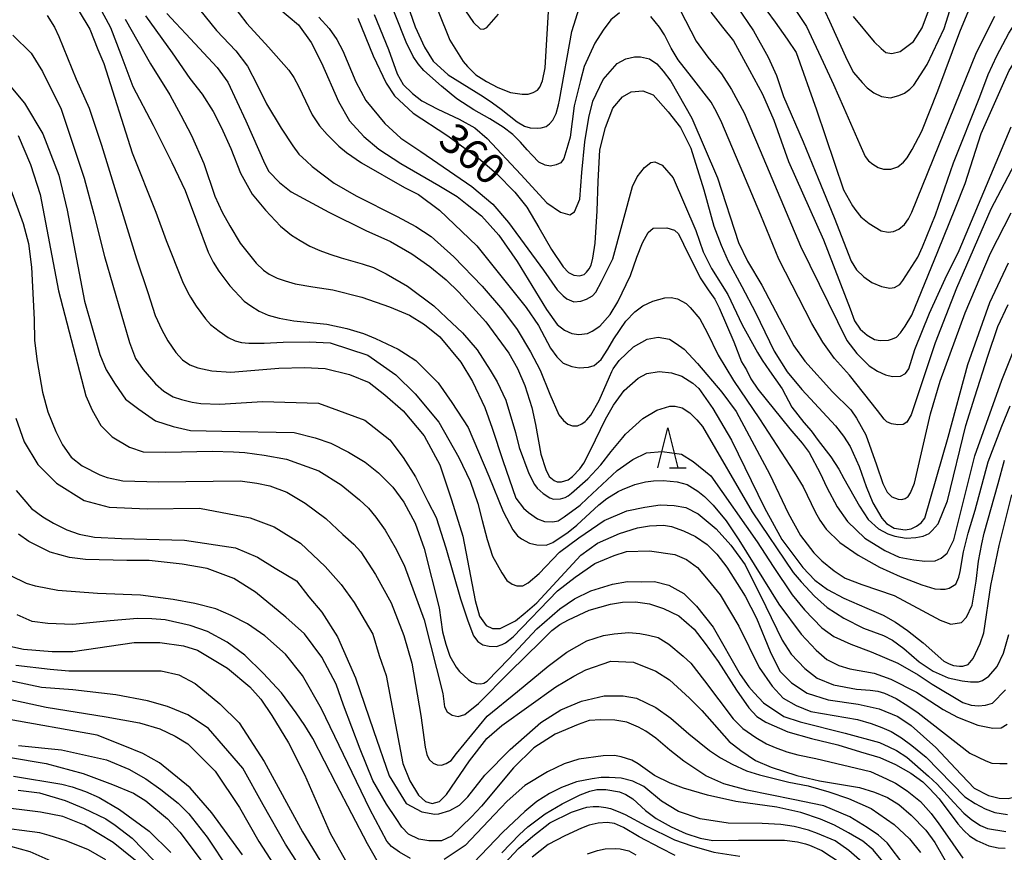
# Model space of a CAD drawing. Extents: x -8000 to -6000, y 87000 to 88500.
# Drawn here: x -6866 to -6743, y 87156 to 87260 of the extents above; entities that cross this region are included whole.
import ezdxf

# ---------------------------------------------------------------- set-up
doc = ezdxf.new("R2010")
doc.units = 0
for name, color, linetype in [('6332000', 2, 'Continuous'), ('7101000', 4, 'Continuous'), ('7102000', 2, 'Continuous')]:
    doc.layers.add(name, color=color, linetype=linetype)
doc.styles.add('Dm_Anotation', font='txt.shx', dxfattribs={"bigfont": 'PSCDM.shx'})

# ---------------------------------------------------------------- blocks, each defined once
blk = doc.blocks.new('633200')
at = {"layer": '6332000'}
for points in [[(-0.5, -1), (0, 1), (0.5, -1)], [(0.08, -1), (0.92, -1)]]:
    blk.add_lwpolyline(points, dxfattribs=at)

msp = doc.modelspace()

# ---------------------------------------------------------------- linework, layer by layer
at = {"layer": '7101000', "flags": 128}
for points in [[(-6777.6, 87263.15), (-6776.69, 87261.57), (-6774.64, 87258.55), (-6772.85, 87255.26), (-6771.81, 87252.98), (-6770.9, 87250.36), (-6768.48, 87244.72), (-6766.6, 87240.15), (-6764.61, 87235.27), (-6762.49, 87229.82), (-6761.82, 87228.73)], [(-6810.59, 87261.04), (-6809.6, 87259.6), (-6808.74, 87258.83), (-6808.33, 87258.79), (-6807.91, 87258.97), (-6806.49, 87260.66)], [(-6862.79, 87260.46), (-6861.84, 87259.02), (-6861.31, 87257.85), (-6859.14, 87252.53), (-6857.53, 87248.92), (-6855.98, 87244.28), (-6851.61, 87230.11), (-6850.23, 87225.9), (-6849.29, 87223.05), (-6848.48, 87221.26), (-6847.7, 87219.88), (-6846.72, 87218.41), (-6845.89, 87217.51), (-6844.99, 87216.89), (-6843.96, 87216.53), (-6842.24, 87216.14), (-6839.86, 87215.98), (-6833.89, 87216.46), (-6830.68, 87216.57), (-6828.1, 87216.44), (-6825.07, 87215.68), (-6822.61, 87214.67), (-6820.65, 87213.16), (-6818.36, 87211.13), (-6815.76, 87208.02), (-6813.8, 87204.4), (-6812.34, 87200.04), (-6810.9, 87195.52), (-6809.39, 87187.48), (-6808.82, 87185.54), (-6808.02, 87184.37), (-6807.21, 87183.99), (-6806.26, 87183.99), (-6804.36, 87184.95), (-6803.13, 87185.92), (-6801.68, 87187.19), (-6796.21, 87193.12), (-6794.14, 87194.63), (-6791.39, 87195.85), (-6789.13, 87196.53), (-6787.62, 87196.78), (-6785.89, 87196.87), (-6784.88, 87196.7), (-6783.39, 87196.18), (-6781.89, 87195.45), (-6780.42, 87194.46), (-6779.23, 87193.26), (-6777.99, 87191.64), (-6775.69, 87188.02), (-6774.27, 87185.28), (-6772.57, 87181.12)], [(-6847.86, 87260.72), (-6846.73, 87259.52), (-6845.49, 87258.17), (-6841.58, 87254), (-6840.22, 87252.16), (-6839.13, 87249.75), (-6837.98, 87247.33), (-6835.64, 87241.97), (-6835.1, 87241.02), (-6833.81, 87239.62), (-6832.34, 87238.46), (-6827.65, 87235.92), (-6823, 87233.65), (-6819.95, 87232.26), (-6817.27, 87230.72), (-6815.05, 87229.15), (-6813.01, 87227.48), (-6811.41, 87225.97), (-6808.03, 87222.27), (-6805.2, 87218.34), (-6804.12, 87216.43), (-6803.19, 87214.31), (-6802.31, 87211.58), (-6801.85, 87209.46), (-6801.2, 87205.73), (-6800.56, 87203.81), (-6800.15, 87202.95), (-6799.54, 87202.45), (-6799.15, 87202.28), (-6798.6, 87202.28), (-6797.76, 87202.54), (-6797.23, 87202.95), (-6796.31, 87203.89), (-6795.84, 87204.6), (-6794.98, 87206.22), (-6793.13, 87210.1), (-6792.12, 87211.85), (-6790.79, 87213.67), (-6789.06, 87215.21), (-6787.98, 87215.79), (-6786.44, 87216.06), (-6784.9, 87215.9)], [(-6824.02, 87260.15), (-6822.1, 87255.45), (-6820.47, 87252.05), (-6819.44, 87250.45), (-6817.11, 87248.29), (-6812.93, 87245.56), (-6808.98, 87242.66), (-6806.71, 87240.77), (-6804.44, 87238.43), (-6802.92, 87236.57), (-6801.43, 87234.02), (-6799.84, 87231.28), (-6798.42, 87229.1), (-6797.75, 87228.42), (-6797.09, 87228.07), (-6796.37, 87228.01), (-6795.8, 87228.16), (-6795.48, 87228.44), (-6795.18, 87228.87), (-6794.92, 87229.32), (-6794.71, 87230.18), (-6794.43, 87232.05), (-6794.17, 87236.1), (-6794.04, 87239.77), (-6793.82, 87243.7), (-6793.12, 87246.49), (-6792.19, 87248.91), (-6791, 87250.32), (-6789.92, 87250.96), (-6788.46, 87251.07), (-6787.19, 87250.57), (-6785.31, 87248.47), (-6783.78, 87246.5), (-6782.48, 87243.93), (-6780.86, 87238.72), (-6779.61, 87234.19), (-6778.71, 87231.8), (-6777.81, 87229.82), (-6776.12, 87226.65), (-6774.39, 87223.41), (-6772.09, 87218.6), (-6770.46, 87216), (-6768.65, 87213.8), (-6764.45, 87209.29), (-6763.42, 87207.97), (-6762.6, 87206.7), (-6761.48, 87204.19), (-6760.61, 87201.71), (-6759.76, 87199.65), (-6758.67, 87197.75), (-6758.08, 87197.08), (-6757.13, 87196.49), (-6755.72, 87196.31), (-6755, 87196.43), (-6754.34, 87196.76), (-6753.74, 87197.16), (-6753.3, 87197.75), (-6750.38, 87207.85)], [(-6761.82, 87228.73), (-6760.9, 87227.86), (-6759.9, 87227.14), (-6758.69, 87226.64), (-6757.64, 87226.44), (-6757.05, 87226.55), (-6756.41, 87226.93), (-6756.04, 87227.4), (-6754.14, 87230.32), (-6753.57, 87231.6), (-6751.97, 87235.59), (-6749.72, 87242.09), (-6746.42, 87250.33), (-6745.37, 87253.1), (-6744.29, 87255.43), (-6742.8, 87258.27), (-6741.67, 87260.02)], [(-6750.38, 87207.85), (-6747.93, 87216.92), (-6745.16, 87224.66), (-6742.85, 87229.63)], [(-6784.9, 87215.9), (-6783.61, 87215.48), (-6782.23, 87214.58), (-6781.47, 87213.94), (-6779.75, 87211.44), (-6777.4, 87207.5), (-6773.3, 87199.05), (-6771.13, 87195.08), (-6768.51, 87191.58), (-6767, 87190.02), (-6765.42, 87188.84), (-6763.41, 87187.75), (-6760.52, 87186.52), (-6758.47, 87185.64), (-6756.95, 87184.79), (-6755.45, 87183.72), (-6753.51, 87182.19), (-6750.93, 87179.92), (-6750.25, 87179.56), (-6749.71, 87179.38), (-6748.97, 87179.29), (-6748.54, 87179.29), (-6747.88, 87179.51), (-6747.24, 87180.25), (-6746.37, 87182.11), (-6745.93, 87183.46), (-6745.04, 87189.34), (-6744.01, 87194.35), (-6742.43, 87200.66)], [(-6866.7, 87210.25), (-6865.64, 87207.28), (-6863.93, 87204.45), (-6861.59, 87202.12), (-6858.17, 87199.95), (-6855.05, 87199.11), (-6850.31, 87198.91), (-6843.76, 87199.02), (-6837.43, 87197.78), (-6834.47, 87196.66), (-6831.18, 87194.65), (-6828.09, 87191.72), (-6826.09, 87189.47), (-6824.47, 87187.24), (-6822.15, 87183.26), (-6821.34, 87180.62), (-6820.48, 87178.11), (-6819.61, 87173.52), (-6818.4, 87167.14), (-6817.53, 87164.99)], [(-6867.43, 87181.76), (-6865.71, 87181.39), (-6862.16, 87181.13), (-6859.57, 87181.12), (-6851.92, 87182.23), (-6848.72, 87182.23), (-6845.78, 87181.83), (-6844.02, 87181.29), (-6840.28, 87179.05), (-6837.5, 87176.7), (-6836.1, 87175.18), (-6834.74, 87173.12), (-6832.65, 87169.72), (-6830.68, 87165.75), (-6827.48, 87158.46), (-6824.62, 87153.34)], [(-6772.57, 87181.12), (-6771.36, 87178.68), (-6769.93, 87177.21), (-6767.97, 87175.9), (-6765.35, 87175.09), (-6761.59, 87174.56), (-6758.98, 87173.94), (-6756.65, 87173), (-6755.01, 87171.86), (-6751.92, 87169.13), (-6749.46, 87166.52), (-6747.12, 87164.08), (-6745.35, 87163.15), (-6744, 87162.83), (-6742.9, 87162.78), (-6741.45, 87163.15), (-6740.41, 87163.87), (-6739, 87165.43), (-6738.13, 87166.77)], [(-6817.53, 87164.99), (-6816.45, 87163.2), (-6815.56, 87162.4), (-6814.76, 87162.13), (-6813.84, 87162.4), (-6812.95, 87163.27), (-6810.07, 87167.48), (-6807.91, 87170.27), (-6806.07, 87171.88), (-6799.3, 87176.71), (-6797.07, 87178.02), (-6795.58, 87178.83), (-6792.44, 87179.9), (-6789.64, 87179.78), (-6786.83, 87178.65), (-6785.15, 87177.58), (-6782.63, 87175.28), (-6781.12, 87173.74), (-6777.68, 87169.87), (-6776.22, 87168.76), (-6774.39, 87167.52), (-6772.45, 87166.67), (-6769.25, 87165.62), (-6766.44, 87164.97), (-6761.42, 87164.15), (-6759.58, 87163.56), (-6757.95, 87162.88), (-6756.52, 87162.02), (-6754.99, 87160.71), (-6753.15, 87158.83), (-6752.03, 87157.27), (-6749.96, 87153.65)], [(-6866.33, 87169.38), (-6860.97, 87168.86), (-6855.39, 87167.58), (-6852.57, 87166.43), (-6850.47, 87165.21), (-6848.58, 87163.9), (-6846.45, 87162.18), (-6845.12, 87160.87), (-6842.82, 87157.96), (-6840.12, 87153.87)], [(-6806.04, 87155.98), (-6803.86, 87158.29), (-6802.81, 87159.22), (-6800.65, 87160.86), (-6798.51, 87162.12), (-6796.27, 87163.21), (-6795.07, 87163.7), (-6794.19, 87163.89), (-6793.06, 87163.91), (-6791.39, 87163.59), (-6790.59, 87163.27), (-6789.7, 87162.74), (-6788.13, 87161.27), (-6786.8, 87160.26), (-6784.92, 87159.23), (-6783.08, 87158.42), (-6781.33, 87157.84), (-6779.75, 87157.52), (-6776.52, 87157.55), (-6773.05, 87157.57), (-6770.78, 87157.56), (-6769.17, 87157.36), (-6768.19, 87157.12), (-6767.69, 87156.94), (-6766.14, 87156.3), (-6763.71, 87154.7)], [(-6855.46, 87155.13), (-6857.63, 87156.35), (-6860.42, 87157.49), (-6862.53, 87158.15), (-6863.67, 87158.47), (-6869.49, 87159.22)]]:
    msp.add_lwpolyline(points, dxfattribs=at)
at = {"layer": '7102000', "flags": 128}
for points in [[(-6778.29, 87270.73), (-6776.63, 87266.62), (-6775.67, 87264.61), (-6774.03, 87262.53), (-6771.97, 87259.65), (-6770.46, 87257.54), (-6769.34, 87255.84), (-6766.81, 87248.69), (-6763.43, 87238.71), (-6762.33, 87236.71), (-6761.9, 87236.13), (-6761.29, 87235.34), (-6760.22, 87234.53), (-6758.75, 87233.61), (-6757.88, 87233.43), (-6757.19, 87233.53), (-6756.51, 87233.83), (-6755.82, 87234.41), (-6755.33, 87235.1), (-6754.92, 87235.95), (-6746.83, 87255.86), (-6744.54, 87260.41)], [(-6770.39, 87262.63), (-6768.06, 87259.11), (-6765.98, 87254.64), (-6764.69, 87251.86), (-6763.42, 87249.04), (-6761.4, 87244.37), (-6760.74, 87242.89), (-6760.3, 87242.36), (-6759.77, 87241.93), (-6759.1, 87241.52), (-6758.44, 87241.31), (-6757.54, 87241.3), (-6756.64, 87241.59), (-6755.96, 87242.16), (-6755.48, 87242.73), (-6754.86, 87243.74), (-6753.66, 87246.05), (-6751.67, 87251.08), (-6748.93, 87258.42), (-6745.64, 87266.38)], [(-6815.55, 87264.87), (-6812.55, 87257.41), (-6810.87, 87254.75), (-6810.32, 87254.1), (-6809.31, 87253.06), (-6807.96, 87252.24), (-6806.54, 87251.5), (-6804.96, 87250.87), (-6803.52, 87250.68), (-6802.75, 87250.68), (-6802.15, 87250.85), (-6801.61, 87251.18), (-6801.3, 87251.55), (-6801, 87252.34), (-6800.65, 87253.94), (-6800.13, 87262.4)], [(-6767.35, 87264.45), (-6765.16, 87259.76), (-6762.99, 87254.89), (-6762.19, 87253.38), (-6761.12, 87252.1), (-6760.48, 87251.45), (-6759.63, 87250.82), (-6758.68, 87250.37), (-6757.57, 87250.21), (-6756.53, 87250.48), (-6755.84, 87250.78), (-6755.16, 87251.28), (-6754.65, 87251.79), (-6753, 87254.38), (-6750.89, 87258.85), (-6748.72, 87265.74)], [(-6791.36, 87260.8), (-6792.45, 87259.94), (-6793.42, 87258.66), (-6794.44, 87257.02), (-6795.8, 87254.12), (-6796.22, 87252.37), (-6797.04, 87249.19), (-6797.55, 87245.3), (-6797.8, 87244.31), (-6798.3, 87242.64), (-6798.69, 87242.08), (-6799.27, 87241.84), (-6800, 87241.68), (-6800.65, 87241.8), (-6801.44, 87242.18), (-6802.27, 87243.03), (-6802.89, 87243.71), (-6803.74, 87244.69), (-6804.69, 87245.63), (-6805.9, 87246.55), (-6807.55, 87247.58), (-6809.54, 87248.71), (-6811.68, 87250.07), (-6813.6, 87251.64), (-6815.8, 87253.6), (-6816.49, 87254.44), (-6817.12, 87255.35), (-6817.99, 87257.17), (-6820.83, 87264.31)], [(-6762.21, 87260.36), (-6759.62, 87257.21), (-6758.74, 87256.34), (-6758.16, 87255.85), (-6757.39, 87255.73), (-6756.37, 87255.98), (-6754.7, 87257.23), (-6753.61, 87258.93), (-6751.7, 87264.09)], [(-6840.72, 87263.27), (-6837.88, 87259.47), (-6835.18, 87256.54), (-6832.61, 87253.64), (-6832.01, 87252.73), (-6831.39, 87251.56), (-6829.73, 87248.09), (-6828.79, 87246.69), (-6827.86, 87245.63), (-6826.4, 87244.17), (-6825.42, 87243.38), (-6823.58, 87242.11), (-6818.18, 87239.01), (-6816.44, 87238.12), (-6813.83, 87236.19), (-6809.19, 87231.75), (-6804.5, 87225.9), (-6803.02, 87224.04), (-6801.47, 87221.79), (-6799.98, 87218.97), (-6799.21, 87217.89), (-6798.41, 87217.08), (-6797.33, 87216.69), (-6796.41, 87216.51), (-6795.26, 87216.58), (-6794.55, 87216.81), (-6793.68, 87217.55), (-6792.82, 87218.84), (-6792.08, 87220.11), (-6790.59, 87222.34), (-6789.46, 87223.52), (-6788.45, 87224.25), (-6787.22, 87224.85), (-6785.7, 87225.25), (-6784.93, 87225.27), (-6784.14, 87225.11), (-6783.07, 87224.54), (-6782.58, 87224.05), (-6781.37, 87222.63), (-6780.46, 87220.92), (-6779.05, 87218.1), (-6777.14, 87214.92), (-6773.92, 87210.16), (-6769.58, 87203.49), (-6768.48, 87201.67), (-6766.97, 87198.55), (-6766.39, 87197.49), (-6765.6, 87196.36), (-6763.88, 87194.71), (-6761.6, 87193.15), (-6758.95, 87191.64), (-6756.37, 87190.48), (-6753.67, 87189.45), (-6752.03, 87188.95), (-6751.33, 87188.9), (-6750.73, 87188.9), (-6750.24, 87189.03), (-6749.43, 87189.51), (-6749.05, 87190.38), (-6748.87, 87191.09), (-6748.46, 87193.54), (-6747.88, 87195.89), (-6747, 87198.76), (-6745.37, 87204.8)], [(-6818.14, 87262.79), (-6816.86, 87259.07), (-6815.72, 87256.54), (-6814.64, 87254.79), (-6812.74, 87253.08), (-6808.4, 87250.35), (-6807.21, 87249.58), (-6806.15, 87248.78), (-6804.13, 87247.21), (-6803.24, 87246.68), (-6802.51, 87246.45), (-6801.64, 87246.41), (-6801.13, 87246.44), (-6800.52, 87246.64), (-6800.09, 87246.94), (-6799.7, 87247.43), (-6799.26, 87248.24), (-6798.98, 87249.31), (-6798.87, 87249.92), (-6797.34, 87258.49), (-6796.38, 87261.52)], [(-6909.87, 87262.07), (-6906.62, 87258), (-6904.61, 87255.85), (-6899.7, 87252.79), (-6896.49, 87251.63), (-6893.5, 87251.26), (-6891.79, 87251.07), (-6881.58, 87250.71), (-6878.65, 87250.09), (-6876.76, 87249.34), (-6875.54, 87248.65), (-6874.13, 87247.67), (-6872.61, 87246.36), (-6870.36, 87243.97), (-6868.77, 87241.59), (-6867.32, 87238.73), (-6865.76, 87234.53)], [(-6858.79, 87260.96), (-6857.45, 87258.78), (-6856.46, 87256.25), (-6855.72, 87254.47), (-6852.15, 87243.33), (-6849.22, 87235.93), (-6847.91, 87232.39), (-6845.88, 87227.28), (-6845.24, 87225.92), (-6844.91, 87225.34), (-6844.18, 87224.22), (-6843.04, 87222.63), (-6842.38, 87221.91), (-6841.31, 87221.09), (-6840.19, 87220.28), (-6839.34, 87219.9), (-6838.52, 87219.68), (-6837.62, 87219.6), (-6835.72, 87219.61), (-6833.33, 87219.71), (-6830.09, 87219.75)], [(-6856.3, 87261.59), (-6854.89, 87258.99)], [(-6843.78, 87261.23), (-6841.64, 87258.61), (-6839.24, 87256.08), (-6837.78, 87254.17), (-6836.58, 87251.83), (-6835.42, 87249.45), (-6833.6, 87246.41), (-6832.13, 87244.22), (-6831.36, 87243.18), (-6830.44, 87242.29), (-6829.7, 87241.63), (-6826.99, 87239.56), (-6824.21, 87237.98), (-6819.1, 87235.41), (-6816.8, 87234.13), (-6814.88, 87232.88), (-6812.04, 87230.35), (-6808.49, 87226.69), (-6805.99, 87223.73), (-6804.16, 87221.3), (-6802.47, 87218.49), (-6801.27, 87216.22), (-6800.06, 87213.21), (-6798.95, 87210.65), (-6798.38, 87209.94), (-6797.82, 87209.48), (-6797.24, 87209.26), (-6796.61, 87209.28), (-6796.06, 87209.51), (-6795.66, 87209.8), (-6795.46, 87210.01), (-6794.97, 87210.61), (-6793.9, 87212.45), (-6792.64, 87215.37), (-6792.33, 87216.05), (-6792.15, 87216.39), (-6791.42, 87217.41), (-6789.63, 87219.13), (-6787.92, 87220.09), (-6786.55, 87220.32), (-6785.12, 87220.09), (-6784.32, 87219.56), (-6783.3, 87218.83), (-6781.66, 87217.07), (-6778.6, 87213.48), (-6776.84, 87211.07), (-6772.63, 87203.18), (-6770.34, 87198.38), (-6768.79, 87195.58), (-6767.13, 87193.42), (-6766.13, 87192.43), (-6764.61, 87191.19), (-6763.21, 87190.27), (-6761.14, 87189.48), (-6757.11, 87188.12), (-6753.62, 87186.21), (-6751.37, 87185.01)], [(-6834.01, 87261.49), (-6831.44, 87259.32), (-6829.86, 87257.09), (-6828.56, 87254.59), (-6826.42, 87249.75), (-6825.07, 87247.33), (-6823.28, 87245.38), (-6821.41, 87243.8), (-6818.67, 87242.02), (-6813.91, 87239.27), (-6811.64, 87237.89), (-6810.37, 87236.91), (-6808.58, 87235.46), (-6806.41, 87233.06), (-6804.13, 87229.77), (-6800.5, 87223.78), (-6799.15, 87221.92), (-6798.24, 87221.21), (-6797.32, 87220.81), (-6796.44, 87220.66), (-6795.37, 87220.8), (-6794.79, 87221.1), (-6793.84, 87221.69), (-6792.55, 87223.15), (-6791.59, 87224.73), (-6790.01, 87228.02), (-6789.22, 87230.33), (-6788.51, 87232.13), (-6787.78, 87233.4), (-6787.16, 87233.94), (-6785.46, 87233.97), (-6784.5, 87233.68), (-6784, 87233.24), (-6783.4, 87231.95), (-6781.31, 87227.73), (-6780.3, 87226.24), (-6779.5, 87225.07), (-6778.93, 87223.99), (-6777.12, 87219.75), (-6776.15, 87217.28), (-6775.55, 87216.26), (-6774.98, 87215.15), (-6774.1, 87213.86), (-6770.13, 87208.91), (-6768.6, 87207.13), (-6767.72, 87205.95), (-6766.33, 87203.37), (-6765.5, 87201.59), (-6764.22, 87199.17), (-6762.93, 87197.34), (-6760.76, 87195.26), (-6758.28, 87193.71), (-6756.49, 87192.88), (-6754.64, 87192.57), (-6753.27, 87192.37)], [(-6783.81, 87261.16), (-6781.8, 87257.26), (-6780.37, 87255.26), (-6778.67, 87253.18), (-6777.42, 87251.26), (-6775.83, 87248.35), (-6773.83, 87243.62), (-6768.8, 87231.71), (-6763.03, 87219.93), (-6761.78, 87218.3)], [(-6898.92, 87260.67), (-6896.69, 87259.71), (-6891.51, 87258.56), (-6888.79, 87258.1), (-6881.61, 87257.94), (-6876.45, 87257.21), (-6873.62, 87256.04), (-6871.07, 87254.77), (-6867.32, 87251.59), (-6865.59, 87249.53), (-6863.3, 87245.72), (-6861.33, 87240.56), (-6860.27, 87236.17), (-6858.1, 87224.83), (-6856.22, 87218.18), (-6855.43, 87216.28)], [(-6853.06, 87260.04), (-6849.88, 87254.44), (-6847.45, 87250.56), (-6846.11, 87248.06), (-6844.77, 87245.5), (-6843.24, 87241.99), (-6841.85, 87237.95), (-6840.93, 87235.94), (-6839.98, 87234.25), (-6838.68, 87232.08)], [(-6850.52, 87260.43), (-6847.19, 87255.81), (-6844.96, 87252.6), (-6843.42, 87250.65), (-6842.05, 87248.51), (-6841.06, 87246.53), (-6839.87, 87243.88), (-6838.67, 87240.81), (-6837.22, 87238.2), (-6835.53, 87236.18), (-6833.68, 87234.17), (-6832.31, 87233.07), (-6831.22, 87232.4), (-6830.02, 87231.68), (-6828.75, 87231.15), (-6827.5, 87230.69), (-6826.08, 87230.24), (-6823.48, 87229.48), (-6822.07, 87229.02), (-6820.47, 87228.24), (-6817.83, 87226.7), (-6814.52, 87224.26), (-6812.95, 87222.76), (-6810.96, 87220.87), (-6809.15, 87218.77), (-6807.5, 87216.22), (-6806.62, 87214.78), (-6805.57, 87212.49), (-6804.33, 87208.46), (-6803.88, 87206.57), (-6802.69, 87203.32), (-6801.97, 87201.95), (-6801.65, 87201.49), (-6800.91, 87200.82), (-6800.05, 87200.29), (-6799.6, 87200.13), (-6798.75, 87200.17), (-6798.14, 87200.31), (-6797.78, 87200.55), (-6797.35, 87200.87), (-6795.33, 87202.66), (-6793.72, 87204.4), (-6792.43, 87206.08), (-6790.97, 87207.82), (-6790.64, 87208.23), (-6788.47, 87210.2), (-6786.73, 87211.21), (-6785.09, 87211.73), (-6784.44, 87211.71), (-6783.54, 87211.52), (-6782.59, 87210.91), (-6781.73, 87210.01), (-6781.03, 87209.2), (-6774.81, 87198.56), (-6769.72, 87190.97), (-6768.7, 87189.82), (-6767.04, 87188.01), (-6765.46, 87186.62), (-6763.39, 87185.26), (-6760.95, 87184.03), (-6758.43, 87183.1), (-6757.32, 87182.51), (-6755.9, 87181.49), (-6753.99, 87179.82), (-6752.25, 87178.68), (-6750.37, 87177.82), (-6748.64, 87177.45), (-6747.6, 87177.34), (-6746.61, 87177.34), (-6746.08, 87177.49), (-6745.3, 87178.03), (-6744.26, 87179.24), (-6743.49, 87180.92), (-6742.81, 87183.22)], [(-6828.89, 87260.25), (-6827.58, 87258.86), (-6826.65, 87257.49), (-6825.87, 87256.06), (-6824.26, 87252.21), (-6823.01, 87249.88), (-6820.66, 87247.02), (-6818.67, 87245.15), (-6816.17, 87243.5), (-6809.8, 87239.14), (-6807.19, 87236.94), (-6805.24, 87234.63), (-6800.86, 87228.7), (-6799.15, 87226.24), (-6798.39, 87225.49), (-6797.96, 87225.11), (-6797.06, 87224.73), (-6796.21, 87224.83), (-6795.49, 87225.06), (-6794.75, 87225.51), (-6794.32, 87225.96), (-6793.63, 87227.3), (-6793.16, 87228.19), (-6792.21, 87230.1), (-6789.76, 87239.15), (-6789.19, 87240.35), (-6788.25, 87241.51), (-6787.47, 87242.14), (-6786.98, 87242.21), (-6786.04, 87241.8), (-6784.66, 87240.24), (-6781.85, 87233.63), (-6780.93, 87230.99), (-6779.88, 87228.91), (-6777.88, 87225.65), (-6776.06, 87221.89), (-6774.18, 87218.44), (-6773.58, 87217.47), (-6772.65, 87216.14)], [(-6821.99, 87260.61), (-6820.19, 87256.24), (-6819.12, 87253.19), (-6818.36, 87251.87), (-6817.2, 87250.74), (-6816.04, 87249.82), (-6814.04, 87248.79), (-6811.37, 87247.55), (-6809.43, 87246.47), (-6807.89, 87245.14), (-6803.69, 87240.64), (-6800.43, 87237.12), (-6798.72, 87235.94), (-6797.57, 87235.61), (-6796.97, 87235.97), (-6796.32, 87237.54), (-6796.06, 87240.87), (-6795.72, 87244.73)], [(-6741.25, 87243.49), (-6745.06, 87236.33), (-6749.32, 87226.44), (-6752, 87219.63), (-6755, 87210.63), (-6755.52, 87209.74), (-6756, 87209.44), (-6756.65, 87209.41), (-6757.45, 87209.54), (-6758.03, 87209.79), (-6758.34, 87210.12), (-6759.19, 87211.19), (-6762.7, 87215.59), (-6764.57, 87217.66), (-6766, 87219.72), (-6767.39, 87222.06), (-6771.51, 87230.09), (-6773.73, 87235.55), (-6776.79, 87242.76), (-6778.74, 87247.36), (-6779.48, 87248.83), (-6779.93, 87249.65), (-6782.39, 87252.84), (-6784.07, 87254.94), (-6784.94, 87256.42), (-6785.76, 87258.07), (-6786.39, 87259.01), (-6787.46, 87260.34)], [(-6780, 87260.88), (-6778.53, 87259.01), (-6777.16, 87257.32), (-6775.17, 87253.67), (-6773.55, 87250.68), (-6772.11, 87247.41), (-6770.31, 87242.24), (-6765.91, 87232.47), (-6762.61, 87223.87)], [(-6762.61, 87223.87), (-6762.05, 87222.36), (-6761.34, 87221.34), (-6760.5, 87220.58), (-6759.57, 87220.05), (-6758.85, 87219.94), (-6757.83, 87219.96), (-6757.31, 87220.11), (-6756.83, 87220.33), (-6756.34, 87220.87), (-6755.72, 87221.7), (-6754.9, 87223.1), (-6751.68, 87231.03), (-6749.45, 87236.49), (-6748.27, 87239.52), (-6746.24, 87245.75), (-6742.78, 87253.6), (-6741.31, 87255.86), (-6740, 87257.54), (-6738.7, 87258.94), (-6736.17, 87260.68)], [(-6854.89, 87258.99), (-6853.58, 87255.63), (-6852.07, 87251.61), (-6849.56, 87246.8), (-6847.21, 87242.14), (-6845.57, 87238.66), (-6844.16, 87234.87), (-6842.67, 87230.94), (-6842.07, 87229.69), (-6841.36, 87228.57), (-6839.99, 87226.76), (-6838.19, 87224.83), (-6837.37, 87224.23), (-6836.31, 87223.57), (-6835.19, 87223.1), (-6833.84, 87222.7), (-6832, 87222.37), (-6827.9, 87221.94), (-6825.4, 87221.4), (-6823.33, 87220.81), (-6821.81, 87220.18), (-6819, 87218.86), (-6818.07, 87218.27), (-6816.8, 87217.41), (-6813.98, 87214.65), (-6812.31, 87212.17), (-6810.25, 87209.05), (-6807.66, 87203.01), (-6805.88, 87198.59), (-6804.69, 87196.29), (-6804.1, 87195.56), (-6803.61, 87195.16), (-6802.6, 87194.62), (-6801.68, 87194.42), (-6800.54, 87194.4), (-6799.7, 87194.71), (-6797.79, 87196), (-6796.68, 87196.89), (-6793.95, 87199.43), (-6792.95, 87200.22), (-6791.55, 87201.08), (-6791.02, 87201.32), (-6789.48, 87201.95), (-6788.12, 87202.27), (-6787.12, 87202.43), (-6785.92, 87202.47), (-6784.2, 87202.27), (-6782.93, 87201.94), (-6781.62, 87201.12), (-6780.78, 87200.44), (-6779.68, 87199.39), (-6778.07, 87197.43), (-6776.49, 87195.04), (-6771.5, 87187.03), (-6768.73, 87183.27), (-6766.83, 87181.28), (-6765.51, 87180.1), (-6764.85, 87179.78), (-6764.03, 87179.38), (-6762.65, 87178.94), (-6759.6, 87178.41), (-6757.51, 87177.67), (-6754.32, 87176.05), (-6751.01, 87173.88), (-6749.2, 87172.93), (-6746.69, 87171.92), (-6744.81, 87171.53), (-6743.78, 87171.57), (-6743.02, 87172.06)], [(-6867.04, 87258.04), (-6864.77, 87255.77), (-6863.37, 87253.5), (-6861.03, 87248.77), (-6858.16, 87240.16), (-6856.96, 87235.7), (-6855.63, 87230.4), (-6852.49, 87219.66), (-6851.74, 87217.69), (-6850.78, 87216.32), (-6849.27, 87214.53), (-6848.21, 87213.61), (-6847.05, 87212.91), (-6846.02, 87212.56), (-6844.68, 87212.24), (-6843.59, 87212.07), (-6841.22, 87211.98), (-6835.92, 87212.29), (-6828.91, 87212.12), (-6823.15, 87209.99), (-6820.03, 87207.51), (-6818.35, 87205.34), (-6816.81, 87202.93), (-6815.29, 87199.85), (-6814.23, 87197.84), (-6813.06, 87194.04), (-6811.23, 87187.7), (-6810.3, 87184.92), (-6809.57, 87183.07), (-6809.05, 87182.35), (-6808.43, 87181.93), (-6807.65, 87181.77), (-6806.71, 87181.73), (-6806.01, 87181.99), (-6805.61, 87182.2), (-6804.66, 87182.95), (-6799.09, 87188.7), (-6796.89, 87190.39), (-6794.46, 87192.09), (-6792.03, 87193.1), (-6790.5, 87193.61), (-6787.65, 87193.68), (-6784.48, 87193.23), (-6783.01, 87192.58), (-6781.64, 87191.58), (-6780.3, 87190.01), (-6778.83, 87188.2), (-6776.5, 87184.28), (-6773.97, 87179.11), (-6772.31, 87176.78), (-6770.95, 87175.27), (-6769.32, 87174.36), (-6767.51, 87173.62), (-6761.69, 87172.64), (-6759.99, 87172.11), (-6758.64, 87171.62), (-6757.5, 87171.14), (-6756.2, 87170.33), (-6754.91, 87169.4), (-6753.1, 87167.94), (-6748.29, 87162.99), (-6747.02, 87162.16), (-6745.74, 87161.49), (-6744.56, 87161.02), (-6742.99, 87160.79)], [(-6795.72, 87244.73), (-6795.21, 87247.74), (-6794.7, 87249.79), (-6793.4, 87252.5), (-6791.68, 87254.5), (-6790.57, 87255.09), (-6789.51, 87255.34), (-6788.74, 87255.34), (-6787.65, 87255.06), (-6786.7, 87254.45), (-6785.93, 87253.54), (-6784.98, 87252.29), (-6782.37, 87247.65), (-6779.13, 87240.23), (-6776.51, 87232.17), (-6775.42, 87229.84), (-6773.64, 87226.82), (-6771.03, 87221.93), (-6769.61, 87219.27), (-6768.25, 87217.33), (-6764.82, 87213.51), (-6762.51, 87211.25), (-6761.82, 87210.22), (-6760.66, 87208.15), (-6759.31, 87204.42), (-6758.53, 87202.07), (-6757.99, 87201.01), (-6757.39, 87200.42), (-6756.6, 87200.13), (-6756.16, 87200.09), (-6755.73, 87200.2), (-6755.35, 87200.46), (-6755.07, 87200.9), (-6754.59, 87202.12), (-6752.59, 87210.79), (-6751.37, 87214.84), (-6748.26, 87223.38), (-6745.11, 87230.84), (-6742.51, 87235.87)], [(-6761.78, 87218.3), (-6760.99, 87217.49), (-6760.25, 87216.78), (-6759.18, 87216.09), (-6758.18, 87215.62), (-6757.31, 87215.41), (-6756.34, 87215.46), (-6755.69, 87215.82), (-6755.29, 87216.4), (-6754.54, 87218.8), (-6752.72, 87223.35), (-6750.77, 87227.61), (-6749.02, 87231.17), (-6746.27, 87237.67), (-6742.53, 87246.59)], [(-6866.39, 87245.52), (-6864.87, 87241.88), (-6863.66, 87238.12), (-6861.35, 87226.13), (-6857.94, 87213.02), (-6857.15, 87211.22), (-6856.06, 87209.31), (-6854.68, 87207.9), (-6852.51, 87206.61), (-6850.79, 87206.03), (-6847.96, 87205.98), (-6842.15, 87206.1), (-6839.51, 87206.05), (-6838.11, 87205.94), (-6835.71, 87205.6), (-6832.91, 87205.11), (-6828.88, 87203.67), (-6826.08, 87201.93), (-6823.79, 87200.06), (-6822.68, 87199), (-6821.77, 87197.87), (-6820.59, 87196.24), (-6819.37, 87194.09), (-6818.23, 87191.88), (-6815.73, 87185.08), (-6813.41, 87175.89), (-6813.21, 87174.22), (-6812.89, 87173.59), (-6812.23, 87173.16), (-6811.52, 87172.99), (-6810.66, 87173.24), (-6808.98, 87174.62), (-6805.08, 87178.52), (-6801.15, 87182.42), (-6799.8, 87183.73), (-6798.81, 87184.47), (-6797.75, 87185.08), (-6795.18, 87186.29), (-6792.48, 87187.01), (-6791, 87187.28), (-6789.37, 87187.3), (-6787.64, 87187.07), (-6785.88, 87186.46), (-6783.99, 87185.55), (-6782.06, 87183.91), (-6780.68, 87182.12), (-6779.06, 87179.85), (-6776.79, 87176.28), (-6775.24, 87174.1), (-6774.23, 87173.01), (-6773.1, 87172.28), (-6770.37, 87171.1), (-6767.44, 87170.26), (-6764.13, 87169.45), (-6761.31, 87168.59), (-6758.9, 87167.9), (-6756.96, 87167), (-6755.03, 87165.94), (-6753.54, 87164.84), (-6752.7, 87164), (-6751.51, 87162.72), (-6749.19, 87159.6), (-6748.43, 87158.76), (-6747.71, 87158.1), (-6746.81, 87157.51), (-6745.3, 87156.86), (-6744.15, 87156.6), (-6743.27, 87156.58)], [(-6865.76, 87234.53), (-6865.1, 87232.01), (-6864.73, 87229.08), (-6864.38, 87222.56), (-6864.34, 87219.91), (-6864.02, 87217.3), (-6863.36, 87213.49), (-6862.69, 87211.04), (-6861.68, 87208.57), (-6860.88, 87206.9), (-6859.79, 87205.38), (-6858.42, 87204.27), (-6856.22, 87203.16), (-6855.3, 87202.82), (-6853.33, 87202.39), (-6848.83, 87202.28), (-6838.68, 87202.43), (-6836.63, 87202.13), (-6834.99, 87201.77), (-6832.87, 87201.01), (-6830.6, 87199.61), (-6828.03, 87197.72), (-6825.88, 87195.73), (-6824.52, 87194.51), (-6823.66, 87193.55), (-6821.83, 87190.72), (-6819.87, 87187.19), (-6818.28, 87183.11), (-6817.3, 87179.65), (-6816.16, 87173.13), (-6815.63, 87169.17), (-6815.41, 87168.28), (-6815.1, 87167.63), (-6814.64, 87167.18), (-6814.14, 87166.97), (-6813.58, 87166.93), (-6813.01, 87167.13), (-6812.38, 87167.53), (-6811.71, 87168.38), (-6807.87, 87173.04), (-6804.12, 87176.11), (-6800.27, 87179.27), (-6797.96, 87181.05), (-6795.46, 87182.43), (-6793.37, 87183.12), (-6792.05, 87183.32), (-6790.2, 87183.47), (-6788.82, 87183.36), (-6787.74, 87183.16), (-6786.57, 87182.84), (-6785.23, 87182.04), (-6783.43, 87180.54), (-6782.47, 87179.66), (-6780.77, 87177.47), (-6777.19, 87172.71), (-6776, 87171.52), (-6774.37, 87170.4), (-6773.02, 87169.61), (-6771.94, 87169.14), (-6770.52, 87168.58), (-6769.14, 87168.2), (-6766.88, 87167.75), (-6760.05, 87166.13), (-6758.05, 87165.21), (-6756.95, 87164.67), (-6755.47, 87163.71), (-6753.84, 87162.4), (-6752.49, 87160.88), (-6751.52, 87159.62), (-6751.05, 87158.89), (-6748.55, 87155.31)], [(-6838.68, 87232.08), (-6836.71, 87229.56), (-6835.78, 87228.68), (-6835.07, 87228.22), (-6834.1, 87227.71), (-6833.1, 87227.36), (-6831.84, 87226.98), (-6829.64, 87226.6), (-6827.13, 87226.23), (-6823.53, 87225.33), (-6820.06, 87224.13), (-6817.57, 87223.07), (-6815.71, 87221.9), (-6813.8, 87220.39), (-6811.18, 87217.23), (-6809.72, 87214.81), (-6808.16, 87211.58), (-6807.24, 87208.97), (-6805.92, 87204.95), (-6804.32, 87200.26), (-6803.37, 87198.98), (-6802.73, 87198.44), (-6801.62, 87197.66), (-6800.72, 87197.34), (-6799.68, 87197.3), (-6799.03, 87197.41), (-6798.27, 87197.91), (-6796.29, 87199.38), (-6795.4, 87200.22), (-6791.68, 87203.68), (-6789.72, 87205.06), (-6787.99, 87205.9), (-6786.06, 87206.08), (-6783.65, 87205.73), (-6782.19, 87204.84), (-6779.98, 87203.05), (-6774.22, 87194.81), (-6772.22, 87191.73), (-6769.83, 87188.18), (-6768.3, 87186.31), (-6766.13, 87184.05), (-6764.62, 87182.99), (-6762.53, 87182.04), (-6759.98, 87181.06), (-6756.65, 87179.66), (-6754.11, 87178.2), (-6752.36, 87177.04), (-6748.53, 87174.74), (-6747.49, 87174.4), (-6746.6, 87174.33), (-6745.71, 87174.41), (-6744.83, 87174.67), (-6743.22, 87176.34)], [(-6772.65, 87216.14), (-6771.09, 87213.87), (-6769.86, 87211.6), (-6768.38, 87209.67), (-6767.45, 87208.63), (-6766.6, 87207.44), (-6765, 87205.42), (-6764.01, 87203.87), (-6763.37, 87202.71), (-6761.43, 87199.26), (-6760.36, 87197.57), (-6759.08, 87196.4), (-6757.89, 87195.81), (-6757.01, 87195.51), (-6755.6, 87195.26), (-6754.4, 87195.33), (-6753.51, 87195.49), (-6752.73, 87195.83), (-6752.38, 87196.23), (-6751.61, 87197.06), (-6750.44, 87199.93), (-6748.19, 87209.3), (-6747.06, 87212.91), (-6745.42, 87217.95), (-6744.16, 87221.65), (-6742.88, 87224.43)], [(-6830.09, 87219.75), (-6827.46, 87219.64), (-6822.76, 87218.08), (-6819.27, 87215.62), (-6816.87, 87213.27), (-6813.92, 87209.73), (-6811.4, 87205.31), (-6810.02, 87202.37), (-6809.04, 87199.58), (-6808.49, 87197.48), (-6807.9, 87195.09), (-6807.23, 87193), (-6806.07, 87190.92), (-6805.42, 87189.99), (-6804.78, 87189.52), (-6804.17, 87189.3), (-6803.43, 87189.32), (-6802.75, 87189.7), (-6801.38, 87190.85), (-6798.86, 87193.51), (-6796.44, 87195.31), (-6793.3, 87197.48), (-6790.46, 87198.67), (-6788.21, 87199.14), (-6786.3, 87199.41), (-6784.57, 87199.33), (-6783.11, 87199.08), (-6781.55, 87198.28), (-6779.31, 87196.43), (-6777.47, 87194.39), (-6775.7, 87191.94), (-6773.11, 87186.73), (-6771.08, 87182.52), (-6769.96, 87180.78), (-6768.25, 87179.01), (-6766.7, 87177.78), (-6764.67, 87176.95), (-6761.8, 87176.42), (-6760.1, 87176.29), (-6759.13, 87176.16), (-6758.33, 87175.92), (-6756.85, 87175.26), (-6755.42, 87174.32), (-6754.12, 87173.44), (-6747.67, 87168.41), (-6745.69, 87167.45), (-6744.91, 87167.2), (-6743.92, 87167.15), (-6743.03, 87167.15)], [(-6753.27, 87192.37), (-6752, 87192.42), (-6751.23, 87192.74), (-6750.51, 87193.37), (-6749.65, 87195.04), (-6747.05, 87205.52), (-6743.7, 87214.99), (-6742.26, 87218.51)], [(-6855.43, 87216.28), (-6854.3, 87214.48), (-6853, 87212.62), (-6851.34, 87211.36), (-6849.25, 87209.91), (-6847.04, 87209.18), (-6844.91, 87208.69), (-6840.98, 87208.62), (-6831.98, 87208.45), (-6829.36, 87207.78), (-6827.37, 87207.12), (-6825.17, 87206), (-6823.11, 87204.73), (-6821.42, 87203.42), (-6819.64, 87201.64), (-6818.27, 87199.75), (-6816.85, 87197.11), (-6815.75, 87193.97), (-6813.86, 87186.55), (-6813.44, 87183.57), (-6813.05, 87182.04), (-6812.54, 87180.53), (-6811.76, 87179.15), (-6811.33, 87178.6), (-6810.21, 87177.58), (-6809.77, 87177.28), (-6809.26, 87177.1), (-6808.68, 87177.08), (-6808.32, 87177.15), (-6807.88, 87177.42), (-6805.19, 87180.18), (-6801.7, 87183.93), (-6798.83, 87186.43), (-6796.97, 87187.68), (-6794.94, 87188.69), (-6792.25, 87189.51), (-6790.37, 87189.86), (-6788.65, 87189.8), (-6787, 87189.84), (-6785.21, 87189.39), (-6783.37, 87188.35), (-6781.78, 87186.76), (-6779.67, 87184.17), (-6776.34, 87178.23), (-6775.23, 87176.69), (-6774.58, 87175.97), (-6773.41, 87174.72), (-6770.86, 87173.02), (-6768.82, 87172.34), (-6763.22, 87170.92), (-6758.95, 87169.74), (-6757.76, 87169.21), (-6756.83, 87168.76), (-6755.54, 87167.92), (-6752.84, 87165.57), (-6751.73, 87164.55), (-6749.66, 87162.26), (-6748.44, 87160.94), (-6747.41, 87160.1), (-6746.36, 87159.4), (-6745.45, 87159.02), (-6743.2, 87158.65)], [(-6745.37, 87204.8), (-6743.68, 87209.23), (-6742.64, 87211.75)], [(-6751.37, 87185.01), (-6750.04, 87184.52), (-6748.71, 87184.72), (-6748.09, 87185.4), (-6747.38, 87186.89), (-6746.9, 87189.9), (-6746.58, 87192.39), (-6746.19, 87194.55), (-6745.88, 87195.86), (-6744.15, 87202.06), (-6743.35, 87204.97)], [(-6866.66, 87201.2), (-6864.72, 87198.94), (-6863.33, 87197.9), (-6861.99, 87197.13), (-6860.31, 87196.31), (-6858.77, 87195.74), (-6856.85, 87195.38), (-6853.51, 87195.22), (-6845.64, 87195.02), (-6839.28, 87194.04), (-6836.53, 87192.87), (-6834.35, 87191.52), (-6831.65, 87189.94), (-6830.11, 87187.92), (-6828.49, 87186.01), (-6826.54, 87182.95), (-6824.32, 87177.83)], [(-6755.77, 87154.31), (-6757.97, 87157.25), (-6759.06, 87158.18), (-6760.46, 87159.16), (-6762.66, 87160.49), (-6765.87, 87161.86), (-6769.7, 87162.63), (-6775.44, 87163.82), (-6778.35, 87164.61), (-6780.61, 87165.61), (-6783.36, 87167.43), (-6785.09, 87168.82), (-6786.83, 87170.31), (-6788.08, 87171.16), (-6789.01, 87171.67), (-6790.45, 87172.31), (-6791.96, 87172.53), (-6793.69, 87172.6), (-6795.14, 87172.49), (-6796.55, 87171.99), (-6799.41, 87170.78), (-6802.07, 87169.09), (-6804.61, 87166.59), (-6808.6, 87161.8), (-6809.85, 87160.47), (-6812.35, 87158.06), (-6813.57, 87157.49), (-6815.14, 87157.47), (-6816.4, 87157.69), (-6817.68, 87158.34), (-6818.51, 87159.19), (-6819.24, 87160.28), (-6820.45, 87162.05), (-6822.13, 87165), (-6823.72, 87168.91), (-6825.79, 87174.41), (-6826.71, 87177.02), (-6828.51, 87180.39), (-6830.69, 87183.32), (-6832.98, 87185.41), (-6836.78, 87188.53), (-6839.47, 87190.21), (-6842.8, 87191.49), (-6845.92, 87192.03), (-6850.06, 87192.47), (-6852.82, 87192.47), (-6857.97, 87192.59), (-6859.99, 87192.83), (-6862.39, 87193.5), (-6865.06, 87194.85), (-6866.35, 87195.74)], [(-6817.44, 87155.3), (-6818.81, 87156.08), (-6819.81, 87156.76), (-6820.38, 87157.45), (-6822.52, 87161.44), (-6828.53, 87173.97), (-6830.9, 87178.11), (-6833.05, 87180.8), (-6835.6, 87183.06), (-6837.78, 87184.58), (-6839.82, 87185.61), (-6841.74, 87186.43), (-6844.36, 87187.11), (-6847.05, 87187.6), (-6851.11, 87188.15), (-6856.48, 87188.37), (-6861.45, 87188.71), (-6864.24, 87189.27), (-6865.37, 87189.61), (-6867.31, 87190.57)], [(-6820.94, 87153.81), (-6822.8, 87157.11), (-6826.74, 87164.58), (-6829.63, 87170.24), (-6830.64, 87171.88), (-6831.72, 87173.45), (-6833.53, 87175.94), (-6835.83, 87178.43), (-6838.12, 87180.67), (-6840.31, 87182.26), (-6842.78, 87183.61), (-6844.93, 87184.36), (-6848.07, 87185.08), (-6849.73, 87185.2), (-6851.5, 87185.22), (-6854.93, 87184.94), (-6859.58, 87184.5), (-6862.67, 87184.61), (-6864.66, 87184.87), (-6866.51, 87185.7)], [(-6866.69, 87179.41), (-6862.39, 87178.92), (-6860.05, 87178.72), (-6848.57, 87178.71), (-6846.34, 87178.21), (-6844.31, 87177.14), (-6841.25, 87174.59), (-6838.83, 87172.23), (-6835.7, 87167.38), (-6830.91, 87158.62), (-6828.76, 87155.06)], [(-6830.56, 87153.19), (-6833.03, 87157.08), (-6835.82, 87161.97), (-6838.38, 87166.56), (-6842.63, 87171.5), (-6843.69, 87172.22), (-6845.24, 87173.23), (-6847.76, 87174.23), (-6850.26, 87174.95), (-6854.2, 87175.7), (-6859.56, 87176.31), (-6863.5, 87176.63), (-6870.75, 87178.18)], [(-6824.32, 87177.83), (-6822.07, 87171.24), (-6820.11, 87165.61), (-6817.98, 87162.14), (-6816.05, 87161.11), (-6814.43, 87160.81), (-6813.91, 87160.86), (-6812.53, 87161.26), (-6811.32, 87161.92), (-6810.3, 87162.98), (-6808.16, 87165.68), (-6805.01, 87168.87), (-6801.17, 87172.25), (-6798.7, 87173.85), (-6796.1, 87174.92), (-6793.28, 87175.6), (-6790.9, 87175.58), (-6789.27, 87175.29), (-6786.85, 87174.12), (-6784.99, 87172.8), (-6782.73, 87170.84), (-6780.15, 87168.75), (-6778.79, 87167.85), (-6777.34, 87167.05), (-6775.53, 87166.22), (-6773.93, 87165.73), (-6770.24, 87164.82), (-6767.83, 87164.36), (-6765.26, 87163.6), (-6762.81, 87162.76), (-6759.96, 87161.53), (-6757.11, 87159.52), (-6755.19, 87157.72), (-6753.82, 87156.05)], [(-6870.21, 87175.75), (-6862.9, 87174.18), (-6855.42, 87172.95), (-6851.24, 87172.22), (-6848.71, 87171.45), (-6846.81, 87170.55), (-6845.24, 87169.6), (-6841.8, 87166.18), (-6838.78, 87161.66), (-6836.36, 87157.42), (-6834.07, 87153.85)], [(-6838.42, 87155.73), (-6842.24, 87160.98), (-6844.92, 87164.09), (-6848.77, 87167.24), (-6850.82, 87168.39), (-6853.3, 87169.38), (-6856.53, 87170.67), (-6868.22, 87172.75)], [(-6872.07, 87168.66), (-6862.89, 87167.12), (-6858.28, 87165.89), (-6854.63, 87164.51), (-6852.01, 87163.42), (-6850.48, 87162.49), (-6847.75, 87160.25), (-6846.22, 87158.57), (-6840.28, 87150.65)], [(-6758.32, 87154.66), (-6759.72, 87156.35), (-6761, 87157.44), (-6762.81, 87158.5), (-6764.56, 87159.43), (-6766.3, 87160.2), (-6768.75, 87161.01), (-6771.74, 87161.67), (-6776.87, 87162.39), (-6780.4, 87163.2), (-6783.38, 87164.04), (-6785.05, 87164.67), (-6787.02, 87165.62), (-6789.04, 87167.08), (-6789.83, 87167.55), (-6791.17, 87167.98), (-6792, 87168.12), (-6793.42, 87168.09), (-6796.45, 87167.66), (-6798.29, 87167.09), (-6800.36, 87166.11), (-6803.17, 87164.38), (-6805.39, 87162.45), (-6806.95, 87160.79), (-6810.61, 87156.9), (-6813.24, 87155.14)], [(-6866.98, 87165.56), (-6860.93, 87164.55), (-6859.65, 87164.22), (-6858.01, 87163.65), (-6856.29, 87162.89), (-6853.74, 87161.41), (-6850.06, 87158.7), (-6847.35, 87156.03)], [(-6760.75, 87154.52), (-6762.77, 87156.27), (-6764.46, 87157.48), (-6766.69, 87158.4), (-6767.8, 87158.82), (-6769.57, 87159.27), (-6771.26, 87159.52), (-6773.57, 87159.67), (-6777.82, 87159.69), (-6781.31, 87160.24), (-6784, 87161.15), (-6786.13, 87162.44), (-6788.36, 87164.26), (-6789.72, 87164.95), (-6791.17, 87165.3), (-6792.66, 87165.41), (-6793.67, 87165.38), (-6794.8, 87165.21), (-6796.72, 87164.84), (-6798.61, 87164.15), (-6800.1, 87163.39), (-6801.7, 87162.38), (-6803.19, 87161.14), (-6805.95, 87158.55), (-6809.57, 87154.73)], [(-6866.38, 87163.8), (-6863.71, 87163.47), (-6860.51, 87162.54), (-6858.23, 87161.56), (-6855.47, 87160.23), (-6854.3, 87159.43), (-6852.16, 87157.83), (-6849.52, 87155.06)], [(-6850.48, 87153.99), (-6854.53, 87157.3), (-6858.1, 87159.44), (-6860.81, 87160.51), (-6863.62, 87161.08), (-6869.33, 87161.78)], [(-6806.35, 87153.99), (-6803.97, 87156.52), (-6802.17, 87158.08), (-6800.07, 87159.73), (-6797.36, 87161.05), (-6795.98, 87161.54), (-6795.44, 87161.68), (-6794.67, 87161.77), (-6793.95, 87161.77), (-6793.1, 87161.64), (-6792.49, 87161.52), (-6791.54, 87161.15), (-6790.66, 87160.78), (-6788.04, 87159.37), (-6784.53, 87157.6), (-6782.37, 87156.85), (-6779.62, 87156.09), (-6776.37, 87155.59)], [(-6784.45, 87155.65), (-6786.24, 87156.58), (-6788.91, 87157.98), (-6790.87, 87159.16), (-6792.01, 87159.64), (-6792.9, 87159.77), (-6794.02, 87159.71), (-6795.15, 87159.46), (-6796.13, 87159.06), (-6798.19, 87158.11), (-6800.27, 87157.02), (-6802.29, 87155.43)], [(-6861.9, 87154.8), (-6864.88, 87156.1), (-6867.31, 87156.79)], [(-6795.37, 87155.88), (-6794.13, 87156.3), (-6793.15, 87156.51), (-6791.86, 87156.54), (-6791.28, 87156.48), (-6790.2, 87156.22), (-6789.34, 87155.73)]]:
    msp.add_lwpolyline(points, dxfattribs=at)

# ---------------------------------------------------------------- block references
at = {"layer": '6332000', "xscale": 2.5, "yscale": 2.5, "zscale": 2.5}
msp.add_blockref('633200', (-6785.34, 87206.54), dxfattribs=at)

# ---------------------------------------------------------------- texts
at = {"layer": '7101000', "style": 'Dm_Anotation'}
msp.add_text('360', height=3.75, rotation=320, dxfattribs=at).set_placement((-6814.2, 87244.52))

doc.saveas('drawing.dxf')
